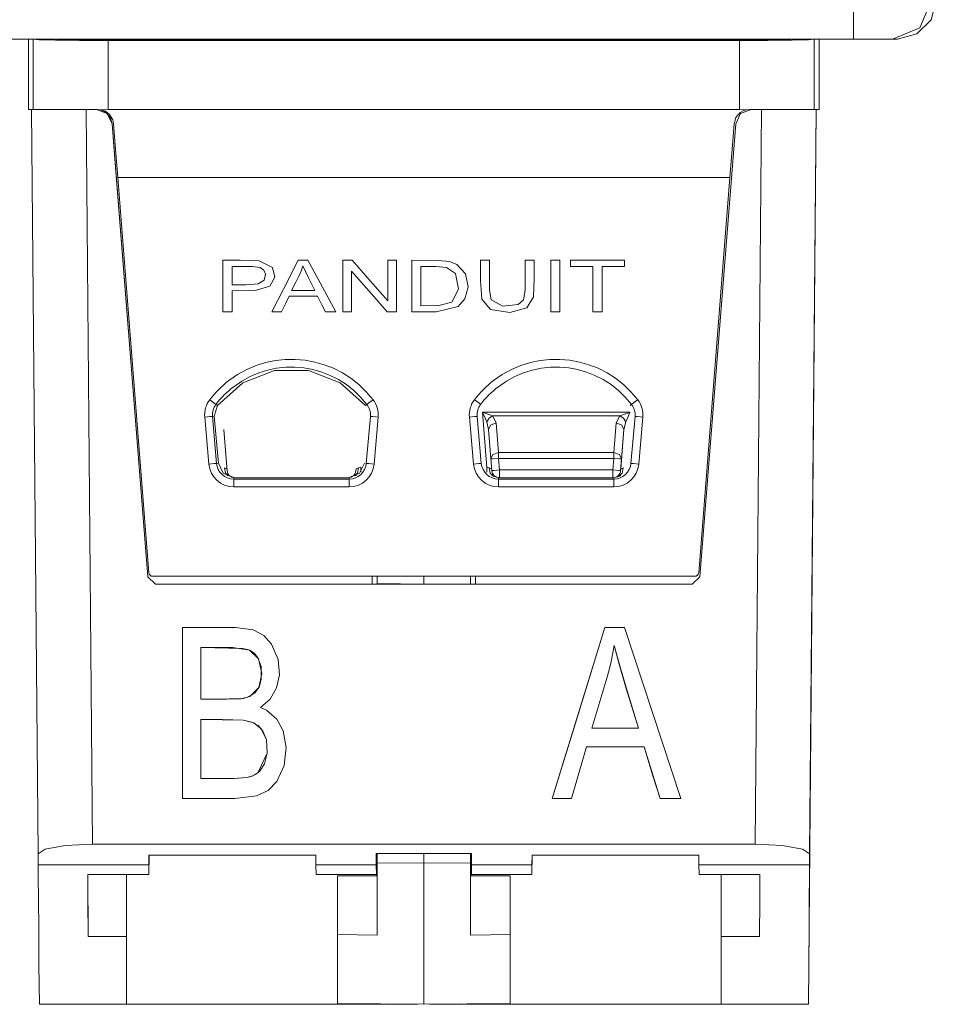
# Model space of a CAD drawing. Units: inches. Extents: x 0.66 to 4.58, y 0.17 to 8.08.
# Drawn here: x 3.77 to 4.35, y 0.84 to 1.47 of the extents above; entities that cross this region are included whole.
import ezdxf

# ---------------------------------------------------------------- set-up
doc = ezdxf.new("R2010")
doc.units = ezdxf.units.IN
doc.header["$MEASUREMENT"] = 0
doc.layers.add('Layer 1', color=7, linetype='Continuous')

msp = doc.modelspace()

# ---------------------------------------------------------------- linework, layer by layer
at = {"layer": 'Layer 1', "color": 7, "lineweight": 18}
for points in [[(4.30092, 1.48232), (4.30092, 1.46464), (4.30092, 1.45732)], [(4.32592, 1.45732), (4.34359, 1.46464), (4.35091, 1.48232)], [(4.32907, 1.45732), (4.34157, 1.46067), (4.35072, 1.46982), (4.35407, 1.48232)], [(4.30092, 1.45732), (0.94319, 1.45732)], [(3.77103, 1.45732), (3.77103, 1.41218)], [(3.77103, 1.45732), (3.77103, 1.41218)], [(3.77411, 1.45723), (3.77407, 1.45732)], [(3.77411, 1.45723), (3.77789, 1.45691), (3.78832, 1.45664), (3.80384, 1.45646), (3.82211, 1.4564)], [(3.77411, 1.41218), (3.77411, 1.45723)], [(3.78901, 1.45718), (3.77586, 1.45732)], [(3.78901, 1.45732), (3.78901, 1.45718)], [(4.26079, 1.45718), (3.78901, 1.45718)], [(3.82211, 1.4564), (3.82211, 1.41218)], [(4.22768, 1.4564), (3.82211, 1.4564)], [(4.22768, 1.4564), (4.24596, 1.45646), (4.26148, 1.45664), (4.27191, 1.45691), (4.27568, 1.45723)], [(4.22768, 1.41218), (4.22768, 1.4564)], [(4.27393, 1.45732), (4.26079, 1.45718)], [(4.26079, 1.45718), (4.26079, 1.45732)], [(4.27573, 1.45732), (4.27568, 1.45723)], [(4.27568, 1.45723), (4.27568, 1.41218)], [(4.27876, 1.41218), (4.27876, 1.45732)], [(4.27877, 1.41218), (4.27877, 1.45732)], [(4.32592, 1.45732), (4.31844, 1.45732), (4.30092, 1.45732)], [(4.32907, 1.45732), (4.32592, 1.45732)], [(3.77103, 1.41218), (3.77297, 1.41218)], [(3.7729, 1.41218), (3.77305, 1.40352)], [(3.77297, 1.41218), (3.77715, 0.93384)], [(3.80797, 1.41218), (3.79047, 1.41218), (3.77766, 1.41218), (3.77297, 1.41218)], [(3.81565, 1.41218), (3.79459, 1.41218), (3.77963, 1.41218), (3.77411, 1.41218)], [(3.81209, 0.94002), (3.80797, 1.41218)], [(3.8147, 1.41218), (3.82148, 1.40953), (3.82467, 1.40297)], [(3.81565, 1.41218), (3.81763, 1.41199)], [(3.82467, 1.40297), (3.82359, 1.40677), (3.82094, 1.41), (3.81934, 1.41104), (3.81703, 1.41191)], [(3.82211, 1.41218), (3.81763, 1.41199)], [(3.81763, 1.41199), (3.82043, 1.41097), (3.82308, 1.40889), (3.82513, 1.40539), (3.82562, 1.40297)], [(3.82211, 1.41218), (4.22768, 1.41218)], [(4.22417, 1.40297), (4.22532, 1.40688), (4.22805, 1.41012), (4.2305, 1.4115), (4.23217, 1.41199)], [(4.23518, 1.41218), (4.2284, 1.40953), (4.22522, 1.40297)], [(4.22768, 1.41218), (4.23217, 1.41199)], [(4.23217, 1.41199), (4.23414, 1.41218)], [(4.27568, 1.41218), (4.27016, 1.41218), (4.25521, 1.41218), (4.23414, 1.41218)], [(4.23779, 0.94002), (4.24191, 1.41218)], [(4.24191, 1.41218), (4.25941, 1.41218), (4.27222, 1.41218), (4.27691, 1.41218)], [(4.27195, 0.83718), (4.27697, 1.41218)], [(4.27691, 1.41218), (4.27274, 0.93384)], [(4.27693, 1.41218), (4.2761, 1.31618)], [(4.27611, 1.31618), (4.27695, 1.41218)], [(4.27693, 1.41218), (4.27691, 1.41218)], [(4.27693, 1.41218), (4.27876, 1.41218)], [(3.82467, 1.40297), (3.82467, 1.40297)], [(3.82467, 1.40297), (3.8251, 1.39745), (3.82558, 1.39135)], [(3.82467, 1.40297), (3.84758, 1.11179)], [(3.82835, 1.36838), (3.82692, 1.38652), (3.82562, 1.40297)], [(4.22522, 1.40297), (4.2023, 1.11179)], [(4.22417, 1.40297), (4.22288, 1.38652), (4.22145, 1.36838)], [(3.82558, 1.39135), (3.84758, 1.11179)], [(4.22145, 1.36838), (3.82835, 1.36838)], [(3.82835, 1.36838), (3.84833, 1.11449)], [(4.20147, 1.11449), (4.22145, 1.36838)], [(4.2761, 1.31618), (4.27611, 1.31618)], [(3.89595, 1.31521), (3.89595, 1.2967), (3.89595, 1.28215)], [(3.91913, 1.31489), (3.90705, 1.31521), (3.89595, 1.31521)], [(3.90175, 1.29559), (3.91666, 1.29572), (3.92601, 1.29868), (3.92928, 1.30438), (3.92767, 1.31069), (3.91913, 1.31489)], [(3.90175, 1.31131), (3.91469, 1.31129), (3.91983, 1.31055), (3.92219, 1.30885), (3.92333, 1.30635), (3.92244, 1.30239), (3.91844, 1.30001), (3.91063, 1.29949), (3.90175, 1.29949)], [(3.90175, 1.29949), (3.90175, 1.30611), (3.90175, 1.31131)], [(3.9442, 1.31521), (3.93479, 1.2967), (3.92739, 1.28215)], [(3.95045, 1.31521), (3.94695, 1.31521), (3.9442, 1.31521)], [(3.94483, 1.30542), (3.94632, 1.30895), (3.94719, 1.31173)], [(3.94719, 1.31173), (3.95102, 1.30343), (3.95486, 1.29572)], [(3.96835, 1.28215), (3.95832, 1.30066), (3.95045, 1.31521)], [(3.97886, 1.31521), (3.97553, 1.31521), (3.97292, 1.31521)], [(3.97292, 1.31521), (3.97292, 1.2967), (3.97292, 1.28215)], [(4.00185, 1.28926), (3.98898, 1.30379), (3.97886, 1.31521)], [(4.0074, 1.31521), (4.00429, 1.31521), (4.00185, 1.31521)], [(4.00185, 1.31521), (4.00185, 1.30067), (4.00185, 1.28926)], [(4.0074, 1.28215), (4.0074, 1.30066), (4.0074, 1.31521)], [(4.01713, 1.31521), (4.01713, 1.2967), (4.01713, 1.28215)], [(4.03293, 1.28215), (4.04704, 1.28551), (4.05134, 1.29042), (4.05331, 1.29821), (4.05169, 1.30656), (4.04623, 1.31249), (4.04146, 1.31443), (4.03422, 1.31519), (4.01713, 1.31521)], [(4.02293, 1.31131), (4.03255, 1.31131), (4.03949, 1.31067), (4.04525, 1.30671), (4.04723, 1.2966), (4.043, 1.28838)], [(4.02293, 1.28605), (4.02293, 1.3002), (4.02293, 1.31131)], [(4.06138, 1.31521), (4.06138, 1.3022), (4.06211, 1.29017), (4.06781, 1.28356), (4.08019, 1.28162), (4.09115, 1.2847), (4.09546, 1.29177), (4.09581, 1.30325), (4.09581, 1.31521)], [(4.06718, 1.31521), (4.06393, 1.31521), (4.06138, 1.31521)], [(4.09001, 1.29613), (4.08892, 1.28987), (4.08559, 1.28671), (4.0756, 1.28569), (4.06828, 1.28971), (4.06718, 1.2961), (4.06718, 1.30296), (4.06718, 1.31521)], [(4.09001, 1.31521), (4.09001, 1.30452), (4.09001, 1.29613)], [(4.09581, 1.31521), (4.09256, 1.31521), (4.09001, 1.31521)], [(4.10644, 1.31521), (4.10644, 1.2967), (4.10644, 1.28215)], [(4.11224, 1.31521), (4.10899, 1.31521), (4.10644, 1.31521)], [(4.11224, 1.28215), (4.11224, 1.30066), (4.11224, 1.31521)], [(4.15384, 1.31521), (4.13442, 1.31521), (4.11916, 1.31521)], [(4.11916, 1.31521), (4.11916, 1.31302), (4.11916, 1.31131)], [(4.11916, 1.31131), (4.12723, 1.31131), (4.13358, 1.31131)], [(4.13358, 1.31131), (4.13358, 1.29498), (4.13358, 1.28215)], [(4.13937, 1.28215), (4.13937, 1.29848), (4.13937, 1.31131)], [(4.13937, 1.31131), (4.14747, 1.31131), (4.15384, 1.31131)], [(4.15384, 1.31131), (4.15384, 1.31349), (4.15384, 1.31521)], [(3.94002, 1.29572), (3.94271, 1.30116), (3.94483, 1.30542)], [(3.97847, 1.28215), (3.97847, 1.2967), (3.97847, 1.30813)], [(3.97847, 1.30813), (3.99134, 1.29358), (4.00146, 1.28215)], [(3.90175, 1.28215), (3.90175, 1.28968), (3.90175, 1.29559)], [(3.93354, 1.28215), (3.93624, 1.28776), (3.93835, 1.29217)], [(3.93835, 1.29217), (3.9486, 1.29217), (3.95665, 1.29217)], [(3.95486, 1.29572), (3.94655, 1.29572), (3.94002, 1.29572)], [(3.95665, 1.29217), (3.95951, 1.28656), (3.96176, 1.28215)], [(4.043, 1.28838), (4.03452, 1.2861), (4.02293, 1.28605)], [(3.89595, 1.28215), (3.8992, 1.28215), (3.90175, 1.28215)], [(3.92739, 1.28215), (3.93083, 1.28215), (3.93354, 1.28215)], [(3.96176, 1.28215), (3.96545, 1.28215), (3.96835, 1.28215)], [(3.97292, 1.28215), (3.97603, 1.28215), (3.97847, 1.28215)], [(4.00146, 1.28215), (4.00479, 1.28215), (4.0074, 1.28215)], [(4.01713, 1.28215), (4.02598, 1.28215), (4.03293, 1.28215)], [(4.10644, 1.28215), (4.10968, 1.28215), (4.11224, 1.28215)], [(4.13358, 1.28215), (4.13682, 1.28215), (4.13937, 1.28215)], [(3.98743, 1.22187), (3.9712, 1.23648), (3.95082, 1.24431), (3.92898, 1.24431), (3.90859, 1.23648), (3.89237, 1.22187)], [(3.88744, 1.22564), (3.89017, 1.22354), (3.8914, 1.2226)], [(3.89237, 1.22187), (3.89037, 1.21503)], [(3.8914, 1.2226), (3.89237, 1.22187)], [(3.98743, 1.22187), (3.98839, 1.2226)], [(3.99236, 1.22564), (3.98962, 1.22354), (3.98839, 1.2226)], [(4.05744, 1.22564), (4.06017, 1.22354), (4.0614, 1.2226)], [(4.15743, 1.22187), (4.15839, 1.2226)], [(4.16236, 1.22564), (4.15962, 1.22354), (4.15839, 1.2226)], [(3.8842, 1.21449), (3.88763, 1.21479), (3.88917, 1.21493)], [(3.89037, 1.21503), (3.88917, 1.21493)], [(3.88917, 1.21493), (3.89182, 1.18472)], [(3.89037, 1.21503), (3.89296, 1.18482)], [(3.98798, 1.18472), (3.99062, 1.21493)], [(3.99062, 1.21493), (3.99217, 1.21479), (3.9956, 1.21449)], [(4.0542, 1.21449), (4.05763, 1.21479), (4.05917, 1.21493)], [(4.05917, 1.21493), (4.06182, 1.18472)], [(4.06533, 1.21137), (4.06261, 1.21755)], [(4.06261, 1.21755), (4.06903, 1.21536)], [(4.06539, 1.18216), (4.06261, 1.21755)], [(4.06261, 1.21755), (4.1573, 1.21755)], [(4.06903, 1.21536), (4.06682, 1.21372), (4.06533, 1.21137)], [(4.06903, 1.21536), (4.07148, 1.21069)], [(4.15088, 1.21536), (4.06903, 1.21536)], [(4.14843, 1.21069), (4.15088, 1.21536)], [(4.15088, 1.21536), (4.15136, 1.21552), (4.15442, 1.21656), (4.1572, 1.21752), (4.1573, 1.21755)], [(4.15088, 1.21536), (4.15309, 1.21372), (4.15458, 1.21137)], [(4.1573, 1.21755), (4.15726, 1.21745), (4.15608, 1.21476), (4.15478, 1.21182), (4.15458, 1.21137)], [(4.15798, 1.18472), (4.16062, 1.21493)], [(4.16062, 1.21493), (4.16217, 1.21479), (4.1656, 1.21449)], [(3.88684, 1.18429), (3.8842, 1.21449)], [(3.9956, 1.21449), (3.99295, 1.18429)], [(4.05684, 1.18429), (4.0542, 1.21449)], [(4.0665, 1.20647), (4.06533, 1.21137)], [(4.07148, 1.21069), (4.06784, 1.20937), (4.0665, 1.20647)], [(4.07148, 1.21069), (4.07297, 1.19178)], [(4.14694, 1.19178), (4.14843, 1.21069)], [(4.14843, 1.21069), (4.15206, 1.20937), (4.15341, 1.20647)], [(4.15458, 1.21137), (4.15341, 1.20647)], [(4.1656, 1.21449), (4.16295, 1.18429)], [(3.8965, 1.20647), (3.89798, 1.18757)], [(4.06798, 1.18757), (4.0665, 1.20647)], [(4.15143, 1.18123), (4.15341, 1.20647)], [(4.15341, 1.20647), (4.15192, 1.18757)], [(4.07297, 1.19178), (4.06933, 1.19046), (4.06798, 1.18757)], [(4.07297, 1.19178), (4.07297, 1.19007), (4.07297, 1.18796)], [(4.07297, 1.19178), (4.14694, 1.19178)], [(4.14694, 1.19178), (4.15058, 1.19046), (4.15192, 1.18757)], [(4.14694, 1.18796), (4.14694, 1.19007), (4.14694, 1.19178)], [(3.88684, 1.18429), (3.89027, 1.18459), (3.89182, 1.18472)], [(3.89182, 1.18472), (3.89296, 1.18482)], [(3.89296, 1.18482), (3.89613, 1.17837), (3.90282, 1.17576)], [(3.89798, 1.18757), (3.89857, 1.1801)], [(3.97697, 1.17576), (3.98367, 1.17837), (3.98684, 1.18482)], [(3.98798, 1.18472), (3.98952, 1.18459), (3.99295, 1.18429)], [(4.05684, 1.18429), (4.06027, 1.18459), (4.06182, 1.18472)], [(4.07297, 1.18796), (4.06944, 1.18768), (4.06798, 1.18757)], [(4.06857, 1.1801), (4.06798, 1.18757)], [(4.14694, 1.18796), (4.07297, 1.18796)], [(4.07297, 1.18796), (4.07355, 1.1805)], [(4.14635, 1.1805), (4.14694, 1.18796)], [(4.15192, 1.18757), (4.15046, 1.18768), (4.14694, 1.18796)], [(4.15192, 1.18757), (4.15134, 1.1801)], [(4.15798, 1.18472), (4.15952, 1.18459), (4.16295, 1.18429)], [(3.89934, 1.177), (3.89757, 1.17837), (3.89689, 1.18195)], [(3.89848, 1.18123), (3.89689, 1.18195)], [(3.89841, 1.177), (3.89934, 1.177)], [(3.983, 1.18195), (3.98231, 1.17837), (3.98055, 1.177)], [(3.98055, 1.177), (3.98172, 1.177)], [(3.9814, 1.18123), (3.98131, 1.1801)], [(3.983, 1.18195), (3.9814, 1.18123)], [(3.98449, 1.18216), (3.98396, 1.18209), (3.983, 1.18195)], [(3.98449, 1.18216), (3.98449, 1.18062), (3.98449, 1.17922)], [(4.06539, 1.18216), (4.06539, 1.18057), (4.06539, 1.17912)], [(4.06539, 1.18216), (4.06593, 1.18209), (4.06689, 1.18195)], [(4.06689, 1.18195), (4.06757, 1.17837), (4.06934, 1.177)], [(4.06689, 1.18195), (4.06848, 1.18123)], [(4.06857, 1.1801), (4.07003, 1.18022), (4.07355, 1.1805)], [(4.07355, 1.1805), (4.07355, 1.17696), (4.07355, 1.1755)], [(4.07355, 1.1805), (4.14635, 1.1805)], [(4.14635, 1.1755), (4.14635, 1.17696), (4.14635, 1.1805)], [(4.14635, 1.1805), (4.14988, 1.18022), (4.15134, 1.1801)], [(4.14976, 1.17696), (4.1502, 1.17698), (4.15047, 1.17699), (4.15076, 1.177)], [(4.15057, 1.177), (4.15234, 1.17837), (4.15302, 1.18195)], [(4.15149, 1.177), (4.15057, 1.177)], [(4.15134, 1.1801), (4.15143, 1.18123)], [(4.15143, 1.18123), (4.15302, 1.18195)], [(3.90282, 1.17555), (3.90282, 1.17464)], [(3.90282, 1.17464), (3.97697, 1.17464)], [(3.90282, 1.17464), (3.90282, 1.17308), (3.90282, 1.16964)], [(3.90355, 1.1755), (3.97633, 1.1755)], [(3.97697, 1.17464), (3.97697, 1.17554)], [(3.97697, 1.17464), (3.97697, 1.17308), (3.97697, 1.16964)], [(4.06868, 1.17667), (4.07282, 1.17576)], [(4.07282, 1.17555), (4.07282, 1.17464)], [(4.07282, 1.17464), (4.14697, 1.17464)], [(4.07282, 1.17464), (4.07282, 1.17308), (4.07282, 1.16964)], [(4.07355, 1.1755), (4.14635, 1.1755)], [(4.14697, 1.17464), (4.14697, 1.17553)], [(4.14697, 1.17464), (4.14697, 1.17308), (4.14697, 1.16964)], [(4.14898, 1.17597), (4.15131, 1.17676)], [(3.97697, 1.16964), (3.90282, 1.16964)], [(4.14697, 1.16964), (4.07282, 1.16964)], [(3.84758, 1.11179), (3.84758, 1.11179)], [(3.85257, 1.10718), (3.84758, 1.11179)], [(3.84758, 1.11179), (3.85257, 1.10718)], [(3.85082, 1.11218), (4.19898, 1.11218)], [(4.19732, 1.10718), (3.85257, 1.10718)], [(3.99177, 1.11219), (3.99182, 1.10719)], [(3.99181, 1.10718), (3.99177, 1.11218)], [(3.99186, 1.10719), (3.99182, 1.11219)], [(3.99182, 1.11218), (3.99186, 1.10718)], [(3.99496, 1.10745), (3.99496, 1.11219)], [(4.02496, 1.10718), (3.99496, 1.10745)], [(3.99496, 1.10744), (3.99496, 1.10745)], [(4.02484, 1.10718), (3.99496, 1.10744)], [(3.99496, 1.10718), (3.99496, 1.10744)], [(4.02496, 1.11219), (4.02496, 1.10718)], [(4.05496, 1.11219), (4.05496, 1.10718)], [(4.05807, 1.10718), (4.05812, 1.11218)], [(4.2023, 1.11179), (4.19732, 1.10718)], [(3.86994, 1.07937), (3.86994, 1.01777), (3.86994, 0.96937)], [(3.86994, 1.07937), (3.86994, 0.96937)], [(3.91996, 1.02791), (3.92622, 1.0333), (3.93032, 1.04048), (3.9322, 1.0489), (3.9314, 1.05876), (3.92718, 1.06864), (3.92208, 1.07419), (3.91538, 1.07768), (3.90407, 1.07937), (3.86994, 1.07937)], [(3.90228, 1.07903), (3.89892, 1.07937)], [(4.14125, 1.07937), (4.12228, 1.01777), (4.10737, 0.96937)], [(4.14125, 1.07937), (4.10737, 0.96937)], [(4.15385, 1.07937), (4.14125, 1.07937)], [(4.18994, 0.96937), (4.15385, 1.07937)], [(3.88161, 1.03314), (3.88161, 1.0664)], [(3.88161, 1.0664), (3.90862, 1.06584), (3.9132, 1.06463), (3.91618, 1.06262), (3.91836, 1.05977), (3.92036, 1.05422), (3.92053, 1.04576), (3.91909, 1.04093), (3.9167, 1.0375), (3.91328, 1.03506), (3.9092, 1.03374), (3.89027, 1.03314), (3.88161, 1.03314)], [(3.88161, 1.0664), (3.90226, 1.06636), (3.91289, 1.06477), (3.9187, 1.05914), (3.9208, 1.04973), (3.91895, 1.04065), (3.91323, 1.03503), (3.90768, 1.03351), (3.89829, 1.03314), (3.88161, 1.03314)], [(3.88161, 1.0664), (3.88161, 1.0664)], [(4.14251, 1.04682), (4.14397, 1.05205), (4.14526, 1.05734), (4.14728, 1.06781)], [(4.14728, 1.06781), (4.15042, 1.05563), (4.15499, 1.04017), (4.16274, 1.01454)], [(4.14728, 1.06781), (4.15115, 1.05309), (4.1555, 1.03851), (4.16274, 1.01454)], [(4.13283, 1.01454), (4.14251, 1.04682)], [(3.88161, 1.03314), (3.88161, 1.03314)], [(3.9036, 0.96937), (3.91756, 0.97112), (3.92488, 0.97458), (3.93062, 0.98039), (3.93522, 0.9907), (3.93657, 1.00221), (3.93467, 1.01289), (3.9305, 1.02045), (3.92389, 1.02608), (3.91996, 1.02791)], [(3.88161, 0.98235), (3.88161, 1.02017)], [(3.88161, 1.02017), (3.89561, 1.02017), (3.90881, 1.0198), (3.91582, 1.01794), (3.92054, 1.01408), (3.92381, 1.00719), (3.92436, 0.99859), (3.91827, 0.98589)], [(3.88161, 1.02017), (3.88161, 1.02017)], [(3.88161, 1.02017), (3.90881, 1.0198), (3.91445, 1.01853), (3.91846, 1.01623), (3.92148, 1.01273), (3.92384, 1.00705), (3.92436, 0.99854), (3.9226, 0.99168), (3.91992, 0.98744), (3.91827, 0.98589)], [(4.16274, 1.01454), (4.13283, 1.01454)], [(4.11976, 0.96937), (4.12947, 1.00269)], [(4.12947, 1.00269), (4.16635, 1.00269)], [(4.16635, 1.00269), (4.17212, 0.98403), (4.17665, 0.96937)], [(4.16635, 1.00269), (4.16635, 1.00269)], [(4.16635, 1.00269), (4.17665, 0.96937)], [(3.91154, 0.98288), (3.90548, 0.98236), (3.89626, 0.98235), (3.88161, 0.98235)], [(3.91154, 0.98288), (3.90311, 0.98235), (3.89479, 0.98235), (3.88161, 0.98235)], [(3.88161, 0.98235), (3.88161, 0.98235)], [(3.91827, 0.98589), (3.91483, 0.9839), (3.91154, 0.98288)], [(3.91827, 0.98589), (3.91655, 0.98474), (3.91469, 0.98385), (3.91154, 0.98288)], [(3.86994, 0.96937), (3.86994, 0.96937)], [(3.86994, 0.96937), (3.9036, 0.96937)], [(4.10737, 0.96937), (4.11976, 0.96937)], [(4.17665, 0.96937), (4.18994, 0.96937)], [(3.77715, 0.93384), (3.78181, 0.93693), (3.7946, 0.93919), (3.81209, 0.94002)], [(4.23779, 0.94002), (3.81209, 0.94002)], [(4.27274, 0.93384), (4.26807, 0.93693), (4.25528, 0.93919), (4.23779, 0.94002)], [(3.77721, 0.92668), (3.77715, 0.93384)], [(3.84843, 0.93303), (3.84821, 0.92048)], [(3.84831, 0.92668), (3.84842, 0.93303)], [(3.84842, 0.93303), (3.95547, 0.93303)], [(3.95547, 0.93303), (3.95558, 0.92668)], [(3.99432, 0.93413), (3.99439, 0.92668)], [(3.99432, 0.93413), (4.05556, 0.93413)], [(3.99433, 0.93413), (3.99445, 0.92048)], [(3.99496, 0.93413), (3.99496, 0.92799)], [(4.02496, 0.93413), (4.02496, 0.92774)], [(4.05496, 0.93413), (4.05496, 0.92799)], [(4.05555, 0.93247), (4.05512, 0.93279), (4.05496, 0.93303)], [(4.05556, 0.93413), (4.0555, 0.92668)], [(4.09443, 0.93303), (4.09421, 0.92048)], [(4.09442, 0.93303), (4.09431, 0.92668)], [(4.20147, 0.93303), (4.09442, 0.93303)], [(4.20158, 0.92668), (4.20147, 0.93303)], [(4.27268, 0.92668), (4.27274, 0.93384)], [(3.77721, 0.92668), (3.77728, 0.91886), (3.7774, 0.90488), (3.77757, 0.88569), (3.77777, 0.86261), (3.77799, 0.83718)], [(3.84831, 0.92668), (3.77721, 0.92668)], [(3.84821, 0.92048), (3.84831, 0.92668)], [(3.95558, 0.92668), (3.95569, 0.92048)], [(3.99439, 0.92668), (3.95558, 0.92668)], [(3.99445, 0.92048), (3.99439, 0.92668)], [(3.99496, 0.92378), (3.99441, 0.92443)], [(3.99441, 0.92442), (3.99496, 0.92378)], [(3.99447, 0.92308), (3.99445, 0.92438)], [(3.99447, 0.92308), (3.99446, 0.92437)], [(3.99496, 0.92799), (4.02496, 0.92774)], [(3.99496, 0.88161), (3.99496, 0.91212), (3.99496, 0.92799)], [(4.02496, 0.92774), (4.05496, 0.92799)], [(4.02496, 0.92774), (4.02496, 0.92164), (4.02496, 0.89996), (4.02496, 0.86752), (4.02496, 0.83717)], [(4.05496, 0.88161), (4.05496, 0.91212), (4.05496, 0.92799)], [(4.05548, 0.92454), (4.05496, 0.92391)], [(4.05496, 0.92392), (4.05548, 0.92454)], [(4.05545, 0.92048), (4.0555, 0.92668)], [(4.05547, 0.92304), (4.05548, 0.92454)], [(4.0555, 0.92668), (4.09431, 0.92668)], [(4.09431, 0.92668), (4.09421, 0.92048)], [(4.20169, 0.92048), (4.20158, 0.92668)], [(4.20158, 0.92668), (4.27268, 0.92668)], [(4.27268, 0.92668), (4.27262, 0.91886), (4.2725, 0.90488), (4.27233, 0.88569), (4.27214, 0.86261), (4.27192, 0.83718)], [(3.80916, 0.92048), (3.84821, 0.92048)], [(3.8093, 0.88063), (3.80922, 0.90422), (3.80916, 0.92048)], [(3.80916, 0.92048), (3.8093, 0.88063)], [(3.83395, 0.92048), (3.83395, 0.83718)], [(3.83395, 0.92048), (3.83395, 0.88063)], [(3.95569, 0.92048), (3.99445, 0.92048)], [(3.96946, 0.91977), (3.99496, 0.91977)], [(3.96946, 0.88203), (3.96946, 0.91977)], [(3.99443, 0.92304), (3.99447, 0.92299)], [(3.99447, 0.92299), (3.99443, 0.92304)], [(3.99447, 0.92308), (3.99447, 0.92308)], [(3.99447, 0.92308), (3.99447, 0.92299)], [(3.9945, 0.91977), (3.99447, 0.92308)], [(3.99447, 0.92299), (3.99447, 0.92299)], [(3.99447, 0.92299), (3.99449, 0.91977)], [(4.08046, 0.91977), (4.05496, 0.91977)], [(4.05547, 0.92299), (4.05544, 0.91977)], [(4.09421, 0.92048), (4.05545, 0.92048)], [(4.05547, 0.92304), (4.05547, 0.92299)], [(4.08046, 0.88203), (4.08046, 0.91977)], [(4.24074, 0.92048), (4.20169, 0.92048)], [(4.21595, 0.92048), (4.21595, 0.88063)], [(4.2406, 0.88063), (4.24068, 0.90422), (4.24074, 0.92048)], [(3.83395, 0.88063), (3.8093, 0.88063)], [(3.83395, 0.83718), (3.83395, 0.85974), (3.83395, 0.88063)], [(3.96946, 0.83766), (3.96946, 0.86071), (3.96946, 0.88203)], [(3.96946, 0.88203), (3.99496, 0.88161)], [(4.08046, 0.88203), (4.05496, 0.88161)], [(4.08046, 0.83766), (4.08046, 0.86071), (4.08046, 0.88203)], [(4.21595, 0.83718), (4.21595, 0.85974), (4.21595, 0.88063)], [(4.21595, 0.88063), (4.2406, 0.88063)], [(3.83395, 0.83718), (3.77799, 0.83718)], [(3.83395, 0.83718), (3.83395, 0.83718)], [(4.00152, 0.83718), (3.83395, 0.83718)], [(3.96946, 0.83765), (3.96946, 0.83766)], [(4.02496, 0.83717), (3.96946, 0.83766)], [(3.96946, 0.83765), (3.99496, 0.83743)], [(3.99496, 0.83742), (3.99496, 0.83743)], [(4.01642, 0.83723), (3.99496, 0.83742)], [(4.0015, 0.83736), (4.00152, 0.83718)], [(4.00152, 0.83718), (4.0015, 0.83736)], [(4.00152, 0.83718), (4.0211, 0.83718)], [(4.00152, 0.83718), (4.00152, 0.83718)], [(4.00185, 0.83735), (4.00185, 0.83736)], [(4.01642, 0.83723), (4.00185, 0.83736)], [(4.00185, 0.83735), (4.02496, 0.83715)], [(4.01642, 0.83723), (4.01642, 0.83723)], [(4.08046, 0.83766), (4.02496, 0.83717)], [(4.02496, 0.83715), (4.04806, 0.83735)], [(4.02496, 0.83715), (4.02496, 0.83717)], [(4.02881, 0.83718), (4.04842, 0.83718)], [(4.0335, 0.83723), (4.05496, 0.83742)], [(4.0335, 0.83723), (4.04806, 0.83736)], [(4.0335, 0.83723), (4.0335, 0.83723)], [(4.04806, 0.83735), (4.04806, 0.83736)], [(4.04843, 0.83736), (4.04842, 0.83718)], [(4.04842, 0.83718), (4.21595, 0.83718)], [(4.08046, 0.83765), (4.05496, 0.83743)], [(4.05496, 0.83742), (4.05496, 0.83743)], [(4.08046, 0.83765), (4.08046, 0.83766)], [(4.21595, 0.83718), (4.27192, 0.83718)], [(4.27195, 0.83718), (4.27192, 0.83718)]]:
    msp.add_lwpolyline(points, dxfattribs=at)
for points in [[(3.99236, 1.22564), (3.9702, 1.25461), (3.92875, 1.26013), (3.89978, 1.23798), (3.89514, 1.23443), (3.89099, 1.23028), (3.88744, 1.22564)], [(4.16236, 1.22564), (4.1402, 1.25461), (4.09875, 1.26013), (4.06978, 1.23798), (4.06514, 1.23443), (4.06099, 1.23028), (4.05744, 1.22564)], [(3.98839, 1.2226), (3.96791, 1.24938), (3.9296, 1.25449), (3.90281, 1.23401), (3.89852, 1.23073), (3.89469, 1.22689), (3.8914, 1.2226)], [(4.15839, 1.2226), (4.13791, 1.24938), (4.0996, 1.25449), (4.07281, 1.23401), (4.06852, 1.23073), (4.06469, 1.22689), (4.0614, 1.2226)]]:
    msp.add_open_spline(points, degree=3, knots=[0, 0, 0, 0, 1, 1, 1, 2, 2, 2, 2], dxfattribs=at)
for points in [[(3.88744, 1.22564), (3.88501, 1.22246), (3.88385, 1.21848), (3.8842, 1.21449)], [(3.8914, 1.2226), (3.88973, 1.22041), (3.88893, 1.21767), (3.88917, 1.21493)], [(3.99062, 1.21493), (3.99086, 1.21767), (3.99007, 1.22041), (3.98839, 1.2226)], [(3.9956, 1.21449), (3.99594, 1.21848), (3.99479, 1.22246), (3.99236, 1.22564)], [(4.05744, 1.22564), (4.05501, 1.22246), (4.05385, 1.21848), (4.0542, 1.21449)], [(4.0614, 1.2226), (4.05973, 1.22041), (4.05893, 1.21767), (4.05917, 1.21493)], [(4.16062, 1.21493), (4.16086, 1.21767), (4.16007, 1.22041), (4.15839, 1.2226)], [(4.1656, 1.21449), (4.16594, 1.21848), (4.16479, 1.22246), (4.16236, 1.22564)], [(3.88684, 1.18429), (3.88757, 1.176), (3.89451, 1.16964), (3.90282, 1.16964)], [(3.89182, 1.18472), (3.89232, 1.17901), (3.89709, 1.17464), (3.90282, 1.17464)], [(3.97697, 1.17464), (3.9827, 1.17464), (3.98748, 1.17901), (3.98798, 1.18472)], [(3.97697, 1.16964), (3.98529, 1.16964), (3.99223, 1.176), (3.99295, 1.18429)], [(4.05684, 1.18429), (4.05757, 1.176), (4.06451, 1.16964), (4.07282, 1.16964)], [(4.06182, 1.18472), (4.06232, 1.17901), (4.06709, 1.17464), (4.07282, 1.17464)], [(4.14697, 1.17464), (4.1527, 1.17464), (4.15748, 1.17901), (4.15798, 1.18472)], [(4.14697, 1.16964), (4.15529, 1.16964), (4.16223, 1.176), (4.16295, 1.18429)], [(3.89857, 1.1801), (3.89877, 1.1775), (3.90094, 1.1755), (3.90355, 1.1755)], [(3.97633, 1.1755), (3.97894, 1.1755), (3.98111, 1.1775), (3.98131, 1.1801)], [(4.06857, 1.1801), (4.06877, 1.1775), (4.07094, 1.1755), (4.07355, 1.1755)], [(4.14635, 1.1755), (4.14896, 1.1755), (4.15113, 1.1775), (4.15134, 1.1801)], [(3.84833, 1.11449), (3.84843, 1.11319), (3.84951, 1.11218), (3.85082, 1.11218)], [(4.19898, 1.11218), (4.20028, 1.11218), (4.20137, 1.11319), (4.20147, 1.11449)]]:
    msp.add_open_spline(points, degree=3, dxfattribs=at)

doc.saveas('drawing.dxf')
